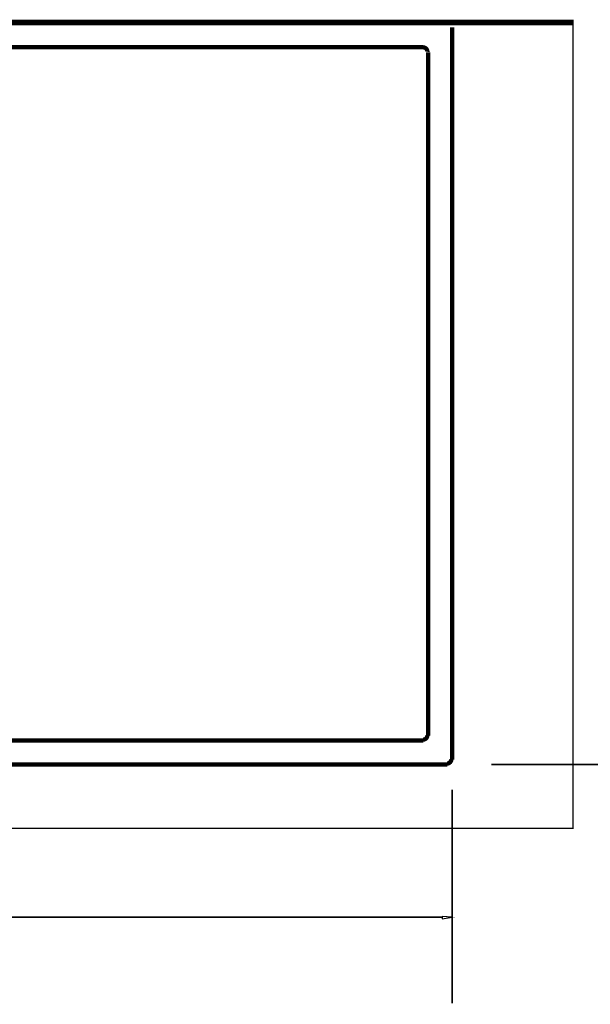
# Model space of a CAD drawing. Extents: x 66 to 487, y -248 to -11.
# Drawn here: x 156 to 191, y -116 to -55 of the extents above; entities that cross this region are included whole.
import ezdxf

# ---------------------------------------------------------------- set-up
doc = ezdxf.new("R2010")
doc.units = 0
for name, color, linetype in [('LAYER_11', 7, 'CONTINUOUS'), ('LAYER_38', 7, 'CONTINUOUS'), ('LAYER_41', 7, 'CONTINUOUS')]:
    doc.layers.add(name, color=color, linetype=linetype)

# ---------------------------------------------------------------- blocks, each defined once
blk = doc.blocks.new('AIGNBL29010009')
at = {"layer": 'LAYER_41', "const_width": 0.2646}
blk.add_lwpolyline([(182.2207, -101.0159, 0.41457), (182.5021, -100.7344)], format="xyb", dxfattribs=at)
blk = doc.blocks.new('AIGNBL2901000C')
at = {"layer": 'LAYER_41', "const_width": 0.2646}
blk.add_lwpolyline([(181.0173, -56.8515, 0.4146038), (180.7359, -56.57)], format="xyb", dxfattribs=at)
blk = doc.blocks.new('AIGNBL2901000D')
at = {"layer": 'LAYER_41', "const_width": 0.2646}
blk.add_lwpolyline([(180.7357, -99.5309, 0.41457), (181.0172, -99.2495)], format="xyb", dxfattribs=at)

msp = doc.modelspace()

# ---------------------------------------------------------------- linework, layer by layer
at = {"layer": 'LAYER_11', "const_width": 0.3528}
msp.add_lwpolyline([(84.9527, -55.0337), (190.0793, -55.0337)], dxfattribs=at)
at = {"layer": 'LAYER_38', "color": 251, "const_width": 0.0882}
msp.add_lwpolyline([(190.0531, -105.0337), (84.9267, -105.0337), (84.9267, -55.0337), (190.0531, -55.0337)], close=True, dxfattribs=at)
at = {"layer": 'LAYER_41'}
for points, const_width in [([(97.8602, -55.0337), (182.2463, -55.0337)], 0.2646), ([(182.5535, -55.3409), (182.5535, -100.7597)], 0.2646), ([(99.3452, -56.5698), (180.7612, -56.5698)], 0.2646), ([(181.0685, -56.8771), (181.0685, -99.2749)], 0.2646), ([(181.0685, -99.0701), (181.0685, -97.4829)], 0.1058), ([(182.5535, -100.5038), (182.5535, -97.4828)], 0.1058), ([(180.7613, -99.5821), (99.3453, -99.5821)], 0.2646), ([(182.2463, -101.0671), (97.8602, -101.0671)], 0.2646), ([(197.9788, -101.0671), (184.9887, -101.0671)], 0.1058), ([(182.5526, -102.6233), (182.5526, -115.8958)], 0.1058), ([(182.5528, -105.3733), (182.5528, -110.6987)], 0.1058), ([(181.9384, -110.545), (136.7053, -110.545)], 0.1058)]:
    msp.add_lwpolyline(points, dxfattribs=dict(at, const_width=const_width))
at = {"layer": 'LAYER_41', "const_width": 0.05}
msp.add_lwpolyline([(181.9384, -110.6476), (182.5527, -110.5453), (181.9384, -110.4938)], close=True, dxfattribs=at)
at = {"layer": 'LAYER_41'}
msp.add_lwpolyline([(181.9384, -110.4938), (181.9384, -110.6476), (182.5527, -110.5453)], close=True, dxfattribs=at)

# ---------------------------------------------------------------- block references
for name in ['AIGNBL2901000C', 'AIGNBL2901000D', 'AIGNBL29010009']:
    msp.add_blockref(name, (0, 0), dxfattribs=at)

doc.saveas('drawing.dxf')
